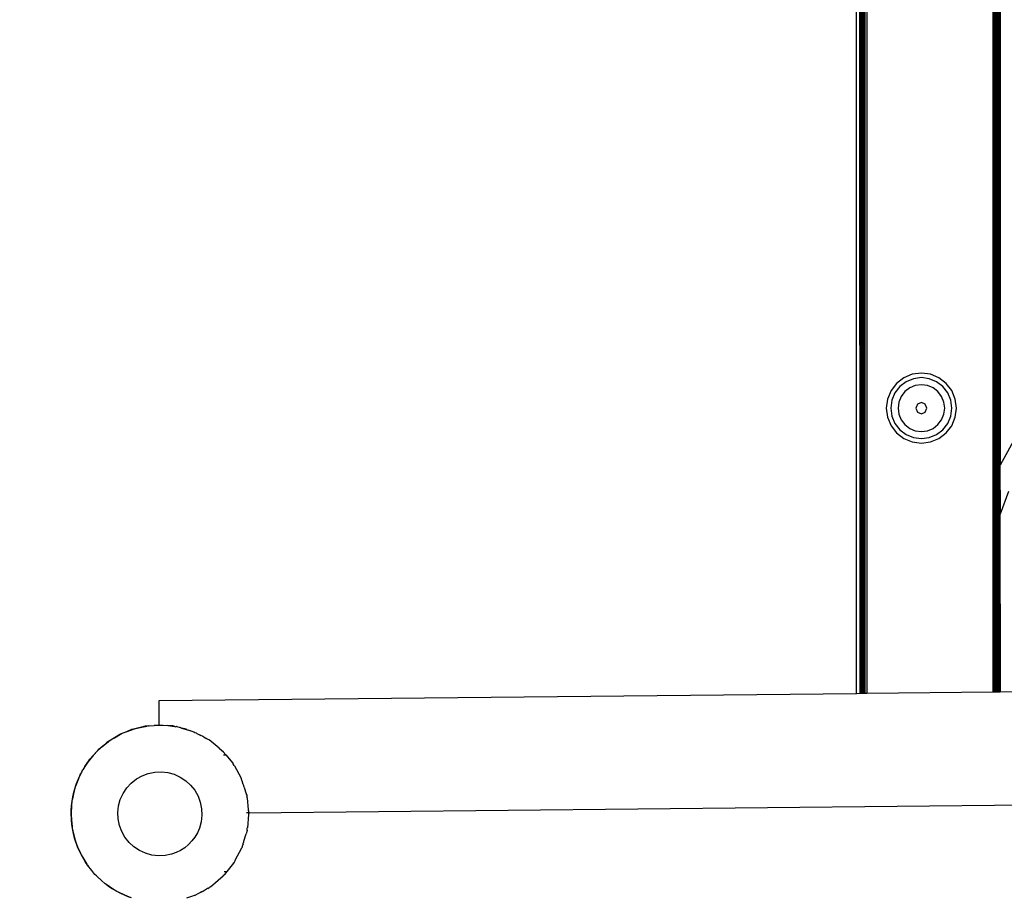
# Model space of a CAD drawing. Units: inches. Extents: x 4843 to 8641, y -2847 to -1988.
# Drawn here: x 8190 to 8211, y -2442 to -2424 of the extents above; entities that cross this region are included whole.
import ezdxf

# ---------------------------------------------------------------- set-up
doc = ezdxf.new("R2010")
doc.units = ezdxf.units.IN
doc.header["$MEASUREMENT"] = 0
doc.layers.add('VP-EQ', color=7, linetype='Continuous', true_color=0x8a3492, plot=False)
doc.styles.get("Standard").update_dxf_attribs({"font": 'arial.ttf'})
doc.dimstyles.get("Standard").update_dxf_attribs({"dimtxt": 14, "dimasz": 20, "dimexe": 20, "dimexo": 50, "dimgap": 20, "dimtad": 0, "dimdec": 0, "dimzin": 0, "dimdsep": 46, "dimtxsty": 'Standard', "dimcen": -0.09, "dimadec": 0, "dimazin": 0, "dimtfac": 1, "dimtdec": 4, "dimtofl": 0, "dimtmove": 0, "dimatfit": 3, "dimfxl": 70, "dimfxlon": 1, "dimtolj": 1, "dimtzin": 0, "dimarcsym": 0})

# ---------------------------------------------------------------- blocks, each defined once
blk = doc.blocks.new('*D292')
at = {"layer": 'Defpoints', "color": 0}
for p in [(8190.886, -2132.198), (8620.558, -2132.198), (8001.43, -2831.755)]:
    blk.add_point(p, dxfattribs=at)
at = {"layer": 'VP-EQ', "color": 0, "lineweight": -2}
for p, q in [((8550.558, -2132.198), (8640.558, -2132.198)), ((8620.558, -2152.198), (8620.558, -2457.205)), ((8620.558, -2811.755), (8620.558, -2527.935)), ((8550.558, -2831.755), (8640.558, -2831.755))]:
    blk.add_line(p, q, dxfattribs=at)
at = {"layer": 'VP-EQ', "color": 0}
for points in [[(8623.891, -2152.198), (8617.225, -2152.198), (8620.558, -2132.198)], [(8617.225, -2811.755), (8623.891, -2811.755), (8620.558, -2831.755)]]:
    blk.add_solid(points, dxfattribs=at)
at = {"layer": 'VP-EQ', "color": 0, "insert": (8620.558, -2492.57), "char_height": 14, "attachment_point": 5, "rotation": 90}
blk.add_mtext('\\A1;700', dxfattribs=at)
blk = doc.blocks.new('*D293')
at = {"layer": 'Defpoints', "color": 0}
for p in [(7476.152, -2008.018), (7476.152, -2439.002), (8466.238, -2444.334)]:
    blk.add_point(p, dxfattribs=at)
at = {"layer": 'VP-EQ', "color": 0, "lineweight": -2}
for p, q in [((7476.152, -2078.018), (7476.152, -1988.018)), ((8466.238, -2078.018), (8466.238, -1988.018)), ((7496.152, -2008.018), (7935.774, -2008.018)), ((8446.238, -2008.018), (8006.616, -2008.018))]:
    blk.add_line(p, q, dxfattribs=at)
at = {"layer": 'VP-EQ', "color": 0}
for points in [[(7496.152, -2004.684), (7496.152, -2011.351), (7476.152, -2008.018)], [(8446.238, -2011.351), (8446.238, -2004.684), (8466.238, -2008.018)]]:
    blk.add_solid(points, dxfattribs=at)
at = {"layer": 'VP-EQ', "color": 0, "insert": (7971.195, -2008.018), "char_height": 14, "attachment_point": 5}
blk.add_mtext('\\A1;990', dxfattribs=at)
blk = doc.blocks.new('*D294')
at = {"layer": 'Defpoints', "color": 0}
for p in [(8199.966, -2285.4), (8536.845, -2285.4), (7999.423, -2678.719)]:
    blk.add_point(p, dxfattribs=at)
at = {"layer": 'VP-EQ', "color": 0, "lineweight": -2}
for p, q in [((8466.845, -2285.4), (8556.845, -2285.4)), ((8536.845, -2305.4), (8536.845, -2458.718)), ((8536.845, -2658.719), (8536.845, -2530.12)), ((8466.845, -2678.719), (8556.845, -2678.719))]:
    blk.add_line(p, q, dxfattribs=at)
at = {"layer": 'VP-EQ', "color": 0}
for points in [[(8540.178, -2305.4), (8533.511, -2305.4), (8536.845, -2285.4)], [(8533.511, -2658.719), (8540.178, -2658.719), (8536.845, -2678.719)]]:
    blk.add_solid(points, dxfattribs=at)
at = {"layer": 'VP-EQ', "color": 0, "insert": (8536.845, -2494.419), "char_height": 14, "attachment_point": 5, "rotation": 90}
blk.add_mtext('\\A1;400', dxfattribs=at)
blk = doc.blocks.new('*D295')
at = {"layer": 'Defpoints', "color": 0}
for p in [(7630.152, -2063.002), (7630.152, -2431.977), (8312.399, -2493.827)]:
    blk.add_point(p, dxfattribs=at)
at = {"layer": 'VP-EQ', "color": 0, "lineweight": -2}
for p, q in [((7630.152, -2133.002), (7630.152, -2043.002)), ((8312.399, -2133.002), (8312.399, -2043.002)), ((7650.152, -2063.002), (7934.047, -2063.002)), ((8292.399, -2063.002), (8004.973, -2063.002))]:
    blk.add_line(p, q, dxfattribs=at)
at = {"layer": 'VP-EQ', "color": 0}
for points in [[(7650.152, -2059.669), (7650.152, -2066.336), (7630.152, -2063.002)], [(8292.399, -2066.336), (8292.399, -2059.669), (8312.399, -2063.002)]]:
    blk.add_solid(points, dxfattribs=at)
at = {"layer": 'VP-EQ', "color": 0, "insert": (7969.51, -2063.002), "char_height": 14, "attachment_point": 5}
blk.add_mtext('\\A1;690', dxfattribs=at)
blk = doc.blocks.new('RB2867')
at = {"layer": 'VP-EQ', "color": 0}
for p, q in [((8207.709, -2437.935), (8207.709, -2407.936)), ((8207.785, -2437.934), (8207.781, -2407.936)), ((8207.781, -2407.936), (8207.781, -2437.934)), ((8207.792, -2437.934), (8207.796, -2407.936)), ((8207.796, -2437.934), (8207.796, -2407.936)), ((8207.801, -2437.934), (8207.801, -2407.936)), ((8207.813, -2437.934), (8207.812, -2407.936)), ((8207.825, -2437.933), (8207.825, -2407.936)), ((8207.837, -2437.933), (8207.837, -2407.936)), ((8207.866, -2437.933), (8207.866, -2407.927)), ((8207.897, -2437.933), (8207.897, -2407.936)), ((8207.931, -2407.936), (8207.931, -2437.932)), ((8210.631, -2437.904), (8210.631, -2407.936)), ((8210.643, -2437.904), (8210.631, -2407.936)), ((8210.664, -2407.936), (8210.651, -2437.904)), ((8210.664, -2407.936), (8210.666, -2437.904)), ((8210.696, -2407.936), (8210.686, -2437.904)), ((8210.696, -2407.936), (8210.7, -2437.903)), ((8210.7, -2437.903), (8210.709, -2407.936)), ((8210.712, -2433.212), (8210.709, -2407.936)), ((8210.724, -2407.873), (8210.718, -2433.195)), ((8210.724, -2407.873), (8210.744, -2433.131)), ((8210.736, -2407.873), (8210.744, -2433.131)), ((8210.748, -2407.873), (8210.752, -2433.111)), ((8210.76, -2433.091), (8210.76, -2407.873)), ((8210.766, -2407.873), (8210.77, -2437.903)), ((8210.781, -2433.043), (8210.775, -2407.873)), ((8210.781, -2407.873), (8210.781, -2433.043)), ((8208.722, -2431.174), (8208.567, -2431.294)), ((8208.903, -2431.099), (8208.722, -2431.174)), ((8208.928, -2431.194), (8208.771, -2431.259)), ((8209.097, -2431.074), (8208.903, -2431.099)), ((8209.097, -2431.171), (8208.928, -2431.194)), ((8209.292, -2431.099), (8209.097, -2431.074)), ((8209.266, -2431.194), (8209.097, -2431.171)), ((8209.424, -2431.259), (8209.266, -2431.194)), ((8209.472, -2431.174), (8209.292, -2431.099)), ((8209.628, -2431.294), (8209.472, -2431.174)), ((8208.567, -2431.294), (8208.448, -2431.449)), ((8208.636, -2431.362), (8208.532, -2431.498)), ((8208.771, -2431.259), (8208.636, -2431.362)), ((8208.848, -2431.391), (8208.744, -2431.471)), ((8208.968, -2431.342), (8208.848, -2431.391)), ((8209.097, -2431.325), (8208.968, -2431.342)), ((8209.226, -2431.342), (8209.097, -2431.325)), ((8209.347, -2431.391), (8209.226, -2431.342)), ((8209.45, -2431.471), (8209.347, -2431.391)), ((8209.559, -2431.362), (8209.424, -2431.259)), ((8209.662, -2431.498), (8209.559, -2431.362)), ((8209.747, -2431.449), (8209.628, -2431.294)), ((8208.373, -2431.63), (8208.347, -2431.824)), ((8208.448, -2431.449), (8208.373, -2431.63)), ((8208.532, -2431.498), (8208.467, -2431.655)), ((8208.665, -2431.574), (8208.615, -2431.695)), ((8208.744, -2431.471), (8208.665, -2431.574)), ((8209.53, -2431.574), (8209.45, -2431.471)), ((8209.579, -2431.695), (8209.53, -2431.574)), ((8209.728, -2431.655), (8209.662, -2431.498)), ((8209.822, -2431.63), (8209.747, -2431.449)), ((8209.847, -2431.824), (8209.822, -2431.63)), ((8208.347, -2431.824), (8208.373, -2432.018)), ((8208.467, -2431.655), (8208.445, -2431.824)), ((8208.445, -2431.824), (8208.467, -2431.993)), ((8208.615, -2431.695), (8208.598, -2431.824)), ((8208.598, -2431.824), (8208.615, -2431.953)), ((8209.013, -2431.739), (8208.978, -2431.824)), ((8208.978, -2431.824), (8209.013, -2431.908)), ((8209.097, -2431.705), (8209.013, -2431.739)), ((8209.181, -2431.739), (8209.097, -2431.705)), ((8209.216, -2431.824), (8209.181, -2431.739)), ((8209.181, -2431.908), (8209.216, -2431.824)), ((8209.596, -2431.824), (8209.579, -2431.695)), ((8209.579, -2431.953), (8209.596, -2431.824)), ((8209.75, -2431.824), (8209.728, -2431.655)), ((8209.728, -2431.993), (8209.75, -2431.824)), ((8209.822, -2432.018), (8209.847, -2431.824)), ((8208.373, -2432.018), (8208.448, -2432.199)), ((8208.467, -2431.993), (8208.532, -2432.15)), ((8208.615, -2431.953), (8208.665, -2432.073)), ((8209.013, -2431.908), (8209.097, -2431.943)), ((8209.097, -2431.943), (8209.181, -2431.908)), ((8209.53, -2432.073), (8209.579, -2431.953)), ((8209.662, -2432.15), (8209.728, -2431.993)), ((8209.747, -2432.199), (8209.822, -2432.018)), ((8208.448, -2432.199), (8208.567, -2432.354)), ((8208.532, -2432.15), (8208.636, -2432.285)), ((8208.665, -2432.073), (8208.744, -2432.177)), ((8208.744, -2432.177), (8208.848, -2432.256)), ((8208.848, -2432.256), (8208.968, -2432.306)), ((8209.226, -2432.306), (8209.347, -2432.256)), ((8209.347, -2432.256), (8209.45, -2432.177)), ((8209.45, -2432.177), (8209.53, -2432.073)), ((8209.559, -2432.285), (8209.662, -2432.15)), ((8209.628, -2432.354), (8209.747, -2432.199)), ((8208.567, -2432.354), (8208.722, -2432.473)), ((8208.636, -2432.285), (8208.771, -2432.389)), ((8208.722, -2432.473), (8208.903, -2432.548)), ((8208.771, -2432.389), (8208.928, -2432.454)), ((8208.928, -2432.454), (8209.097, -2432.476)), ((8208.968, -2432.306), (8209.097, -2432.323)), ((8209.097, -2432.323), (8209.226, -2432.306)), ((8209.097, -2432.476), (8209.266, -2432.454)), ((8209.266, -2432.454), (8209.424, -2432.389)), ((8209.292, -2432.548), (8209.472, -2432.473)), ((8209.424, -2432.389), (8209.559, -2432.285)), ((8209.472, -2432.473), (8209.628, -2432.354)), ((8211.179, -2432.32), (8210.781, -2433.043)), ((8208.903, -2432.548), (8209.097, -2432.574)), ((8209.097, -2432.574), (8209.292, -2432.548)), ((8210.752, -2433.111), (8210.744, -2433.131)), ((8210.757, -2433.1), (8210.752, -2433.111)), ((8210.752, -2433.111), (8210.76, -2434.144)), ((8210.76, -2433.091), (8210.757, -2433.1)), ((8210.757, -2433.1), (8210.76, -2434.144)), ((8210.781, -2433.043), (8210.775, -2433.053)), ((8210.775, -2433.053), (8210.781, -2434.09)), ((8210.709, -2433.218), (8210.712, -2433.212)), ((8210.712, -2434.272), (8210.709, -2433.218)), ((8210.718, -2433.195), (8210.712, -2433.212)), ((8210.718, -2433.195), (8210.733, -2433.159)), ((8210.718, -2433.195), (8210.718, -2434.256)), ((8210.744, -2433.131), (8210.733, -2433.159)), ((8210.733, -2433.159), (8210.744, -2434.186)), ((8210.963, -2433.607), (8210.781, -2434.09)), ((8210.752, -2434.165), (8210.744, -2434.186)), ((8210.752, -2434.165), (8210.76, -2434.144)), ((8210.752, -2434.165), (8210.753, -2437.903)), ((8210.752, -2434.165), (8210.76, -2437.903)), ((8210.752, -2434.165), (8210.756, -2437.903)), ((8210.752, -2434.165), (8210.766, -2437.903)), ((8210.781, -2434.09), (8210.775, -2434.104)), ((8210.775, -2434.104), (8210.775, -2437.903)), ((8210.778, -2437.903), (8210.775, -2434.104)), ((8210.775, -2434.104), (8210.781, -2437.903)), ((8210.709, -2434.28), (8210.712, -2434.272)), ((8210.709, -2437.903), (8210.709, -2434.28)), ((8210.713, -2437.903), (8210.709, -2434.28)), ((8210.718, -2434.256), (8210.712, -2434.272)), ((8210.718, -2434.256), (8210.717, -2437.903)), ((8210.728, -2434.229), (8210.718, -2434.256)), ((8210.744, -2434.186), (8210.728, -2434.229)), ((8210.728, -2434.229), (8210.729, -2437.903)), ((8210.732, -2437.903), (8210.728, -2434.229)), ((8210.728, -2434.229), (8210.736, -2437.903)), ((8210.741, -2437.903), (8210.728, -2434.229)), ((8210.728, -2434.229), (8210.745, -2437.903)), ((8207.709, -2437.935), (8192.783, -2438.09)), ((8207.781, -2437.934), (8207.709, -2437.935)), ((8207.785, -2437.934), (8207.781, -2437.934)), ((8207.792, -2437.934), (8207.785, -2437.934)), ((8207.796, -2437.934), (8207.792, -2437.934)), ((8207.801, -2437.934), (8207.796, -2437.934)), ((8207.813, -2437.934), (8207.801, -2437.934)), ((8207.825, -2437.933), (8207.813, -2437.934)), ((8207.837, -2437.933), (8207.825, -2437.933)), ((8207.866, -2437.933), (8207.837, -2437.933)), ((8207.897, -2437.933), (8207.866, -2437.933)), ((8207.931, -2437.932), (8207.897, -2437.933)), ((8210.631, -2437.904), (8207.931, -2437.932)), ((8210.643, -2437.904), (8210.631, -2437.904)), ((8210.651, -2437.904), (8210.643, -2437.904)), ((8210.666, -2437.904), (8210.651, -2437.904)), ((8210.686, -2437.904), (8210.666, -2437.904)), ((8210.7, -2437.903), (8210.686, -2437.904)), ((8210.709, -2437.903), (8210.7, -2437.903)), ((8210.713, -2437.903), (8210.709, -2437.903)), ((8210.717, -2437.903), (8210.713, -2437.903)), ((8210.729, -2437.903), (8210.717, -2437.903)), ((8210.736, -2437.903), (8210.729, -2437.903)), ((8210.741, -2437.903), (8210.736, -2437.903)), ((8210.745, -2437.903), (8210.741, -2437.903)), ((8210.753, -2437.903), (8210.745, -2437.903)), ((8210.76, -2437.903), (8210.753, -2437.903)), ((8210.766, -2437.903), (8210.76, -2437.903)), ((8210.77, -2437.903), (8210.766, -2437.903)), ((8210.775, -2437.903), (8210.77, -2437.903)), ((8210.781, -2437.903), (8210.775, -2437.903)), ((8217.665, -2437.831), (8210.781, -2437.903)), ((8192.783, -2438.09), (8192.788, -2438.605)), ((8191.838, -2438.878), (8191.968, -2438.804)), ((8191.968, -2438.804), (8191.928, -2438.821)), ((8192.105, -2438.746), (8191.968, -2438.804)), ((8191.968, -2438.804), (8192.005, -2438.783)), ((8192.005, -2438.783), (8192.105, -2438.746)), ((8192.105, -2438.746), (8192.244, -2438.694)), ((8192.202, -2438.704), (8192.105, -2438.746)), ((8192.244, -2438.694), (8192.202, -2438.704)), ((8192.388, -2438.658), (8192.244, -2438.694)), ((8192.244, -2438.694), (8192.285, -2438.679)), ((8192.285, -2438.679), (8192.388, -2438.658)), ((8192.388, -2438.658), (8192.534, -2438.628)), ((8192.491, -2438.632), (8192.388, -2438.658)), ((8192.534, -2438.628), (8192.491, -2438.632)), ((8192.566, -2438.625), (8192.534, -2438.628)), ((8192.566, -2438.625), (8192.577, -2438.619)), ((8192.577, -2438.619), (8192.683, -2438.615)), ((8192.788, -2438.605), (8192.683, -2438.615)), ((8192.683, -2438.615), (8192.824, -2438.609)), ((8192.788, -2438.605), (8192.824, -2438.609)), ((8192.824, -2438.609), (8192.875, -2438.606)), ((8192.875, -2438.606), (8192.98, -2438.618)), ((8193.086, -2438.626), (8192.98, -2438.618)), ((8192.98, -2438.618), (8193.128, -2438.635)), ((8193.128, -2438.635), (8193.086, -2438.626)), ((8193.128, -2438.635), (8193.152, -2438.641)), ((8193.164, -2438.64), (8193.152, -2438.641)), ((8193.171, -2438.64), (8193.164, -2438.64)), ((8193.171, -2438.64), (8193.241, -2438.661)), ((8193.273, -2438.669), (8193.241, -2438.661)), ((8193.376, -2438.692), (8193.273, -2438.669)), ((8193.273, -2438.669), (8193.458, -2438.72)), ((8193.273, -2438.669), (8193.472, -2438.73)), ((8193.458, -2438.72), (8193.472, -2438.73)), ((8193.472, -2438.73), (8193.533, -2438.749)), ((8193.533, -2438.749), (8193.555, -2438.764)), ((8193.555, -2438.764), (8193.581, -2438.774)), ((8193.581, -2438.774), (8193.599, -2438.784)), ((8193.599, -2438.784), (8193.682, -2438.828)), ((8193.599, -2438.784), (8193.729, -2438.843)), ((8191.595, -2439.049), (8191.712, -2438.957)), ((8191.675, -2438.98), (8191.595, -2439.049)), ((8191.712, -2438.957), (8191.675, -2438.98)), ((8191.838, -2438.878), (8191.712, -2438.957)), ((8191.712, -2438.957), (8191.746, -2438.93)), ((8191.746, -2438.93), (8191.838, -2438.878)), ((8191.928, -2438.821), (8191.838, -2438.878)), ((8193.729, -2438.843), (8193.793, -2438.887)), ((8193.757, -2438.868), (8193.793, -2438.887)), ((8193.793, -2438.887), (8193.796, -2438.888)), ((8193.796, -2438.888), (8193.818, -2438.902)), ((8193.818, -2438.902), (8193.859, -2438.922)), ((8194.076, -2439.098), (8193.859, -2438.922)), ((8191.383, -2439.257), (8191.483, -2439.147)), ((8191.451, -2439.176), (8191.383, -2439.257)), ((8191.483, -2439.147), (8191.451, -2439.176)), ((8191.595, -2439.049), (8191.483, -2439.147)), ((8191.483, -2439.147), (8191.512, -2439.115)), ((8191.512, -2439.115), (8191.595, -2439.049)), ((8194.076, -2439.098), (8194.137, -2439.148)), ((8194.076, -2439.098), (8194.16, -2439.175)), ((8194.137, -2439.148), (8194.16, -2439.175)), ((8194.16, -2439.175), (8194.162, -2439.177)), ((8194.162, -2439.177), (8194.216, -2439.24)), ((8191.205, -2439.495), (8191.287, -2439.371)), ((8191.259, -2439.404), (8191.205, -2439.495)), ((8191.287, -2439.371), (8191.259, -2439.404)), ((8191.383, -2439.257), (8191.287, -2439.371)), ((8191.287, -2439.371), (8191.311, -2439.335)), ((8191.311, -2439.335), (8191.383, -2439.257)), ((8194.167, -2439.241), (8194.216, -2439.24)), ((8194.216, -2439.24), (8194.366, -2439.418)), ((8194.366, -2439.418), (8194.372, -2439.428)), ((8194.372, -2439.428), (8194.376, -2439.436)), ((8194.376, -2439.436), (8194.378, -2439.438)), ((8194.396, -2439.471), (8194.378, -2439.438)), ((8191.067, -2439.759), (8191.128, -2439.623)), ((8191.128, -2439.623), (8191.106, -2439.66)), ((8191.14, -2439.604), (8191.128, -2439.623)), ((8191.14, -2439.604), (8191.146, -2439.584)), ((8191.146, -2439.584), (8191.163, -2439.565)), ((8191.205, -2439.495), (8191.163, -2439.565)), ((8192.428, -2439.689), (8192.56, -2439.64)), ((8192.56, -2439.64), (8192.698, -2439.612)), ((8192.698, -2439.612), (8192.84, -2439.606)), ((8192.84, -2439.606), (8192.98, -2439.622)), ((8192.98, -2439.622), (8193.116, -2439.659)), ((8194.401, -2439.481), (8194.396, -2439.471)), ((8194.401, -2439.481), (8194.539, -2439.726)), ((8191.067, -2439.759), (8191.011, -2439.897)), ((8191.011, -2439.897), (8191.023, -2439.855)), ((8191.023, -2439.855), (8191.067, -2439.759)), ((8191.106, -2439.66), (8191.067, -2439.759)), ((8192.099, -2439.951), (8192.194, -2439.847)), ((8192.194, -2439.847), (8192.305, -2439.759)), ((8192.305, -2439.759), (8192.428, -2439.689)), ((8193.116, -2439.659), (8193.244, -2439.718)), ((8193.244, -2439.718), (8193.362, -2439.796)), ((8193.362, -2439.796), (8193.466, -2439.891)), ((8194.539, -2439.726), (8194.542, -2439.733)), ((8194.542, -2439.733), (8194.546, -2439.739)), ((8194.546, -2439.739), (8194.548, -2439.743)), ((8194.548, -2439.743), (8194.55, -2439.752)), ((8194.55, -2439.752), (8194.553, -2439.758)), ((8194.563, -2439.79), (8194.553, -2439.758)), ((8194.565, -2439.797), (8194.563, -2439.79)), ((8194.568, -2439.803), (8194.565, -2439.797)), ((8194.592, -2439.88), (8194.568, -2439.803)), ((8190.971, -2440.04), (8190.938, -2440.185)), ((8190.943, -2440.142), (8190.971, -2440.04)), ((8190.971, -2440.04), (8191.011, -2439.897)), ((8190.995, -2439.937), (8190.971, -2440.04)), ((8191.011, -2439.897), (8190.995, -2439.937)), ((8191.962, -2440.197), (8192.021, -2440.069)), ((8192.021, -2440.069), (8192.099, -2439.951)), ((8193.466, -2439.891), (8193.554, -2440.002)), ((8193.554, -2440.002), (8193.624, -2440.125)), ((8194.594, -2439.884), (8194.592, -2439.88)), ((8194.61, -2439.933), (8194.594, -2439.884)), ((8194.61, -2439.933), (8194.615, -2439.95)), ((8194.658, -2440.082), (8194.615, -2439.95)), ((8190.921, -2440.333), (8190.938, -2440.185)), ((8190.928, -2440.227), (8190.921, -2440.333)), ((8190.938, -2440.185), (8190.928, -2440.227)), ((8190.938, -2440.185), (8190.943, -2440.142)), ((8191.925, -2440.333), (8191.962, -2440.197)), ((8193.624, -2440.125), (8193.673, -2440.257)), ((8193.673, -2440.257), (8193.701, -2440.396)), ((8194.658, -2440.082), (8194.656, -2440.086)), ((8194.656, -2440.086), (8194.665, -2440.104)), ((8194.665, -2440.104), (8194.666, -2440.107)), ((8194.666, -2440.107), (8194.667, -2440.123)), ((8194.667, -2440.123), (8194.668, -2440.129)), ((8194.668, -2440.129), (8194.669, -2440.137)), ((8194.669, -2440.137), (8194.67, -2440.141)), ((8194.67, -2440.148), (8194.67, -2440.141)), ((8194.67, -2440.148), (8194.672, -2440.165)), ((8194.672, -2440.165), (8194.673, -2440.169)), ((8194.673, -2440.169), (8194.7, -2440.414)), ((8194.708, -2440.485), (8217.307, -2440.25)), ((8190.911, -2440.482), (8190.908, -2440.525)), ((8190.909, -2440.439), (8190.921, -2440.333)), ((8190.911, -2440.482), (8190.909, -2440.439)), ((8190.921, -2440.333), (8190.911, -2440.482)), ((8190.918, -2440.631), (8190.911, -2440.482)), ((8191.909, -2440.474), (8191.925, -2440.333)), ((8191.915, -2440.615), (8191.909, -2440.474)), ((8193.701, -2440.396), (8193.707, -2440.537)), ((8194.703, -2440.485), (8194.659, -2440.486)), ((8194.7, -2440.414), (8194.708, -2440.485)), ((8194.7, -2440.414), (8194.703, -2440.485)), ((8194.708, -2440.485), (8194.703, -2440.485)), ((8194.703, -2440.485), (8194.705, -2440.521)), ((8194.708, -2440.485), (8194.705, -2440.521)), ((8190.908, -2440.525), (8190.918, -2440.631)), ((8190.922, -2440.737), (8190.918, -2440.631)), ((8190.918, -2440.631), (8190.931, -2440.779)), ((8191.943, -2440.753), (8191.915, -2440.615)), ((8193.691, -2440.677), (8193.654, -2440.813)), ((8193.707, -2440.537), (8193.691, -2440.677)), ((8194.705, -2440.521), (8194.679, -2440.802)), ((8190.931, -2440.779), (8190.922, -2440.737)), ((8190.931, -2440.779), (8190.935, -2440.822)), ((8190.96, -2440.925), (8190.931, -2440.779)), ((8190.935, -2440.822), (8190.96, -2440.925)), ((8191.992, -2440.885), (8191.943, -2440.753)), ((8192.062, -2441.008), (8191.992, -2440.885)), ((8193.612, -2440.91), (8193.558, -2441.002)), ((8193.654, -2440.813), (8193.612, -2440.91)), ((8194.674, -2440.865), (8194.653, -2440.933)), ((8194.675, -2440.855), (8194.674, -2440.865)), ((8194.675, -2440.848), (8194.676, -2440.843)), ((8194.675, -2440.855), (8194.675, -2440.848)), ((8194.676, -2440.834), (8194.677, -2440.83)), ((8194.676, -2440.843), (8194.676, -2440.834)), ((8194.677, -2440.824), (8194.678, -2440.807)), ((8194.677, -2440.83), (8194.677, -2440.824)), ((8194.678, -2440.807), (8194.679, -2440.802)), ((8190.96, -2440.925), (8190.997, -2441.069)), ((8190.982, -2441.029), (8190.96, -2440.925)), ((8190.997, -2441.069), (8190.982, -2441.029)), ((8190.997, -2441.069), (8191.007, -2441.111)), ((8191.049, -2441.209), (8190.997, -2441.069)), ((8191.007, -2441.111), (8191.049, -2441.209)), ((8192.15, -2441.119), (8192.062, -2441.008)), ((8192.254, -2441.214), (8192.15, -2441.119)), ((8193.495, -2441.087), (8193.422, -2441.163)), ((8193.558, -2441.002), (8193.495, -2441.087)), ((8194.6, -2441.11), (8194.583, -2441.151)), ((8194.6, -2441.11), (8194.601, -2441.103)), ((8194.601, -2441.103), (8194.607, -2441.089)), ((8194.607, -2441.089), (8194.646, -2440.957)), ((8194.646, -2440.957), (8194.647, -2440.954)), ((8194.647, -2440.954), (8194.653, -2440.933)), ((8191.049, -2441.209), (8191.107, -2441.346)), ((8191.086, -2441.308), (8191.049, -2441.209)), ((8191.107, -2441.346), (8191.086, -2441.308)), ((8192.372, -2441.292), (8192.254, -2441.214)), ((8192.5, -2441.351), (8192.372, -2441.292)), ((8193.156, -2441.335), (8193.056, -2441.37)), ((8193.251, -2441.289), (8193.156, -2441.335)), ((8193.34, -2441.231), (8193.251, -2441.289)), ((8193.422, -2441.163), (8193.34, -2441.231)), ((8194.422, -2441.496), (8194.564, -2441.231)), ((8194.564, -2441.231), (8194.566, -2441.223)), ((8194.566, -2441.223), (8194.568, -2441.218)), ((8194.569, -2441.211), (8194.568, -2441.218)), ((8194.571, -2441.206), (8194.569, -2441.211)), ((8194.571, -2441.206), (8194.58, -2441.177)), ((8194.58, -2441.177), (8194.582, -2441.17)), ((8194.583, -2441.151), (8194.582, -2441.17)), ((8194.587, -2441.153), (8194.582, -2441.17)), ((8191.107, -2441.346), (8191.124, -2441.385)), ((8191.181, -2441.475), (8191.107, -2441.346)), ((8191.124, -2441.385), (8191.181, -2441.475)), ((8191.181, -2441.475), (8191.247, -2441.58)), ((8191.233, -2441.567), (8191.181, -2441.475)), ((8192.636, -2441.389), (8192.5, -2441.351)), ((8192.777, -2441.405), (8192.636, -2441.389)), ((8192.918, -2441.398), (8192.777, -2441.405)), ((8193.056, -2441.37), (8192.918, -2441.398)), ((8194.395, -2441.547), (8194.391, -2441.554)), ((8194.397, -2441.542), (8194.395, -2441.547)), ((8194.4, -2441.539), (8194.397, -2441.542)), ((8194.4, -2441.539), (8194.401, -2441.533)), ((8194.402, -2441.53), (8194.401, -2441.533)), ((8194.402, -2441.53), (8194.411, -2441.517)), ((8194.411, -2441.517), (8194.416, -2441.509)), ((8194.416, -2441.509), (8194.418, -2441.504)), ((8194.418, -2441.504), (8194.422, -2441.496)), ((8191.247, -2441.58), (8191.233, -2441.567)), ((8191.26, -2441.601), (8191.247, -2441.58)), ((8191.26, -2441.601), (8191.283, -2441.638)), ((8191.352, -2441.718), (8191.26, -2441.601)), ((8191.283, -2441.638), (8191.352, -2441.718)), ((8191.418, -2441.801), (8191.352, -2441.718)), ((8194.185, -2441.741), (8194.242, -2441.74)), ((8194.242, -2441.74), (8194.19, -2441.804)), ((8194.386, -2441.563), (8194.242, -2441.74)), ((8194.391, -2441.554), (8194.386, -2441.556)), ((8194.386, -2441.563), (8194.386, -2441.556)), ((8194.39, -2441.558), (8194.386, -2441.563)), ((8194.388, -2441.56), (8194.386, -2441.563)), ((8194.391, -2441.554), (8194.388, -2441.56)), ((8194.388, -2441.56), (8194.39, -2441.558)), ((8194.39, -2441.558), (8194.391, -2441.554)), ((8191.45, -2441.83), (8191.418, -2441.801)), ((8191.45, -2441.83), (8191.479, -2441.863)), ((8191.56, -2441.931), (8191.45, -2441.83)), ((8191.479, -2441.863), (8191.56, -2441.931)), ((8191.638, -2442.002), (8191.56, -2441.931)), ((8193.892, -2442.066), (8194.165, -2441.835)), ((8194.187, -2441.808), (8194.165, -2441.835)), ((8194.19, -2441.804), (8194.187, -2441.808)), ((8191.674, -2442.026), (8191.638, -2442.002)), ((8191.674, -2442.026), (8191.707, -2442.054)), ((8191.798, -2442.108), (8191.674, -2442.026)), ((8191.707, -2442.054), (8191.798, -2442.108)), ((8191.887, -2442.167), (8191.798, -2442.108)), ((8191.907, -2442.173), (8191.887, -2442.167)), ((8191.907, -2442.173), (8191.926, -2442.185)), ((8193.743, -2442.159), (8193.617, -2442.219)), ((8193.71, -2442.168), (8193.617, -2442.219)), ((8193.827, -2442.102), (8193.743, -2442.159)), ((8193.827, -2442.102), (8193.779, -2442.129)), ((8193.832, -2442.102), (8193.827, -2442.102)), ((8193.832, -2442.102), (8193.861, -2442.083)), ((8193.892, -2442.066), (8193.861, -2442.083)), ((8191.926, -2442.185), (8191.963, -2442.207)), ((8192.062, -2442.247), (8191.926, -2442.185)), ((8191.963, -2442.207), (8192.062, -2442.247)), ((8192.062, -2442.247), (8192.16, -2442.286)), ((8192.158, -2442.29), (8192.062, -2442.247)), ((8192.2, -2442.302), (8192.158, -2442.29)), ((8193.508, -2442.266), (8193.378, -2442.308)), ((8193.543, -2442.257), (8193.508, -2442.266)), ((8193.556, -2442.25), (8193.543, -2442.257)), ((8193.556, -2442.25), (8193.569, -2442.246)), ((8193.617, -2442.219), (8193.569, -2442.246))]:
    blk.add_line(p, q, dxfattribs=at)
blk = doc.blocks.new('RB2867_2D')
at = {"layer": 'VP-EQ', "color": 0}
blk.add_blockref('RB2867', (0, 0), dxfattribs=at)

msp = doc.modelspace()

# ---------------------------------------------------------------- block references
at = {"layer": 'VP-EQ', "color": 0}
msp.add_blockref('RB2867_2D', (0, 0), dxfattribs=at)

# ---------------------------------------------------------------- dimensions: what is measured, and where the dimension line sits
dim = msp.add_linear_dim(base=(7476.152, -2008.018), p1=(8466.238, -2444.334), p2=(7476.152, -2439.002), dimstyle='Standard', dxfattribs=at)
dim.commit()
dim.dimension.update_dxf_attribs({"geometry": '*D293', "text_midpoint": (7971.195, -2008.018), "dimtype": 160})
dim = msp.add_linear_dim(base=(7630.152, -2063.002), p1=(8312.399, -2493.827), p2=(7630.152, -2431.977), text='690', dimstyle='Standard', dxfattribs=at)
dim.commit()
dim.dimension.update_dxf_attribs({"geometry": '*D295', "text_midpoint": (7969.51, -2063.002), "dimtype": 160})
dim = msp.add_linear_dim(base=(8620.558, -2132.198), p1=(8001.43, -2831.755), p2=(8190.886, -2132.198), angle=90, dimstyle='Standard', dxfattribs=at)
dim.commit()
dim.dimension.update_dxf_attribs({"geometry": '*D292', "text_midpoint": (8620.558, -2492.57), "dimtype": 160})
dim = msp.add_linear_dim(base=(8536.845, -2285.4), p1=(7999.423, -2678.719), p2=(8199.966, -2285.4), angle=90, text='400', dimstyle='Standard', dxfattribs=at)
dim.commit()
dim.dimension.update_dxf_attribs({"geometry": '*D294', "text_midpoint": (8536.845, -2494.419), "dimtype": 160})

doc.saveas('drawing.dxf')
